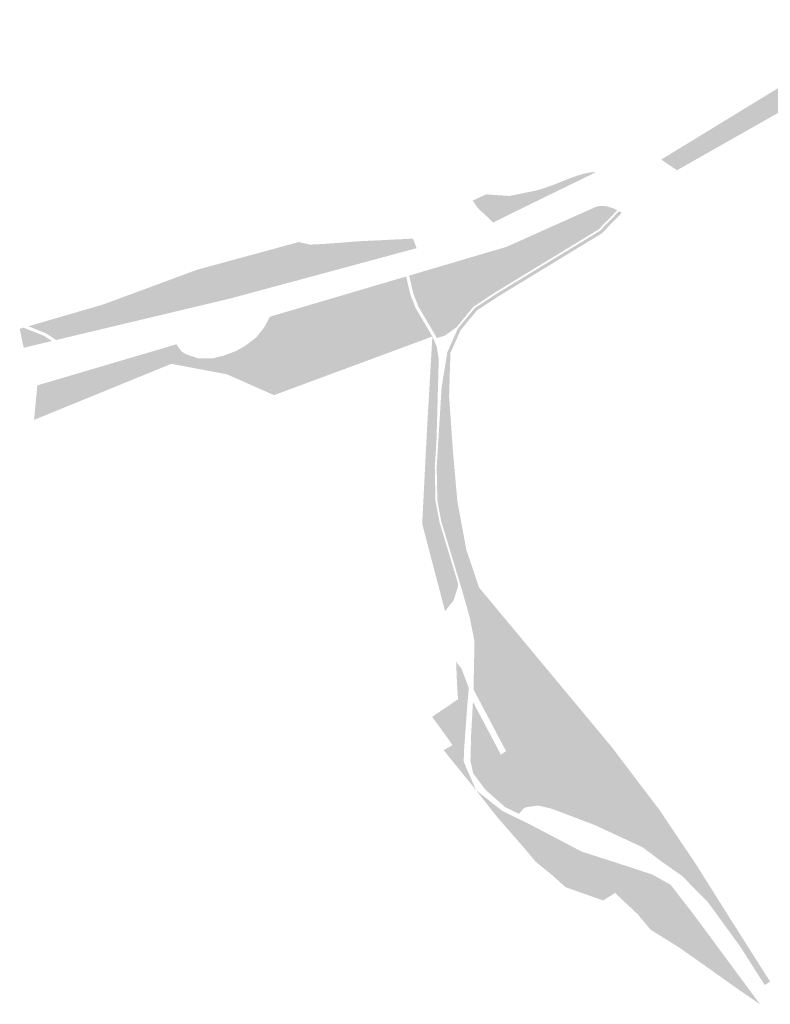
# Model space of a CAD drawing. Units: inches. Extents: x -608662 to -589847, y -1170375 to -1149849.
# Drawn here: x -600363 to -600243, y -1162446 to -1162289 of the extents above; entities that cross this region are included whole.
import ezdxf

# ---------------------------------------------------------------- set-up
doc = ezdxf.new("R2010")
doc.units = ezdxf.units.IN
doc.header["$MEASUREMENT"] = 0

msp = doc.modelspace()

# ---------------------------------------------------------------- hatches: boundary and pattern name
for points in [[(-600260.77, -1162311.32), (-600231.79, -1162293.6), (-600229.35, -1162291.92), (-600226.792, -1162290.353), (-600225.04, -1162289.841), (-600222.568, -1162288.932), (-600220.802, -1162289.588), (-600219.854, -1162291.264), (-600258.241, -1162313.019), (-600260.77, -1162311.32)], [(-600276.647, -1162315.982), (-600277.122, -1162315.003), (-600276.515, -1162314.754), (-600275.445, -1162314.338), (-600274.184, -1162313.885), (-600273.12, -1162313.566), (-600272.056, -1162313.357), (-600271.488, -1162313.321), (-600271.222, -1162313.346), (-600272.02, -1162313.73), (-600275.02, -1162315.19), (-600276.647, -1162315.982)], [(-600285.337, -1162317.116), (-600285.068, -1162317.134), (-600283.661, -1162316.85), (-600282.87, -1162316.69), (-600281.889, -1162316.49), (-600280.825, -1162316.267), (-600280.038, -1162316.06), (-600278.743, -1162315.631), (-600277.567, -1162315.185), (-600277.122, -1162315.003), (-600276.647, -1162315.982), (-600278.47, -1162316.87), (-600282.44, -1162318.81), (-600284.268, -1162319.713), (-600285.337, -1162317.116)], [(-600286.56, -1162317.031), (-600285.893, -1162318.862), (-600285.325, -1162320.236), (-600287.64, -1162321.38), (-600290.12, -1162319.05), (-600290.941, -1162317.872), (-600288.776, -1162316.879), (-600286.56, -1162317.031)], [(-600285.337, -1162317.116), (-600284.268, -1162319.713), (-600285.325, -1162320.236), (-600285.893, -1162318.862), (-600286.56, -1162317.031), (-600285.337, -1162317.116)], [(-600268.262, -1162319.196), (-600271.087, -1162322.096), (-600287.604, -1162332.15), (-600287.863, -1162332.32), (-600290.628, -1162326.784), (-600285.5, -1162325.27), (-600279.57, -1162322.61), (-600273.98, -1162320.11), (-600271.75, -1162319.12), (-600271.36, -1162318.94), (-600271.05, -1162318.83), (-600270.56, -1162318.73), (-600270.06, -1162318.72), (-600269.45, -1162318.8), (-600268.49, -1162319.09), (-600268.262, -1162319.196)], [(-600267.781, -1162319.419), (-600270.772, -1162322.49), (-600287.337, -1162332.573), (-600290.801, -1162334.848), (-600293.498, -1162338.121), (-600295.293, -1162339.432), (-600296.654, -1162339.877), (-600296.947, -1162339.37), (-600296.754, -1162339.307), (-600295.096, -1162338.712), (-600293.884, -1162337.803), (-600291.139, -1162334.472), (-600287.863, -1162332.32), (-600287.604, -1162332.15), (-600271.087, -1162322.096), (-600268.262, -1162319.196), (-600267.781, -1162319.419)], [(-600294.987, -1162342.137), (-600293.309, -1162338.364), (-600290.598, -1162335.074), (-600287.177, -1162332.827), (-600270.584, -1162322.726), (-600267.513, -1162319.574), (-600267.066, -1162319.832), (-600270.27, -1162323.12), (-600286.91, -1162333.25), (-600290.26, -1162335.45), (-600292.88, -1162338.63), (-600294.49, -1162342.25), (-600294.7, -1162349.19), (-600296.034, -1162349.924), (-600295.902, -1162347.772), (-600294.987, -1162342.137)], [(-600348.11, -1162337.923), (-600350.517, -1162334.631), (-600350.1, -1162334.51), (-600335.03, -1162328.94), (-600327.62, -1162326.92), (-600318.765, -1162324.509), (-600316.94, -1162324.92), (-600314.57, -1162324.8), (-600309.09, -1162324.38), (-600303.515, -1162324.108), (-600303.349, -1162324.521), (-600302.965, -1162324.969), (-600302.773, -1162325.577), (-600302.775, -1162326.266), (-600329.65, -1162333.52), (-600348.11, -1162337.923)], [(-600302.775, -1162326.266), (-600302.773, -1162325.577), (-600302.965, -1162324.969), (-600303.349, -1162324.521), (-600303.515, -1162324.108), (-600300.48, -1162323.96), (-600299.9, -1162325.49), (-600302.775, -1162326.266)], [(-600290.628, -1162326.784), (-600287.863, -1162332.32), (-600291.139, -1162334.472), (-600293.884, -1162337.803), (-600295.096, -1162338.712), (-600296.754, -1162339.307), (-600296.947, -1162339.37), (-600297.835, -1162337.833), (-600299.617, -1162334.841), (-600300.442, -1162332.692), (-600301.092, -1162329.873), (-600290.628, -1162326.784)], [(-600333.794, -1162344.998), (-600335.211, -1162343.422), (-600335.889, -1162342.773), (-600334.827, -1162343.133), (-600332.587, -1162343.133), (-600330.539, -1162342.605), (-600328.716, -1162341.901), (-600327.404, -1162341.149), (-600325.564, -1162339.772), (-600324.284, -1162338.155), (-600323.377, -1162336.451), (-600301.572, -1162330.015), (-600300.921, -1162332.838), (-600300.068, -1162335.06), (-600298.266, -1162338.086), (-600297.38, -1162339.62), (-600322.72, -1162349), (-600330.27, -1162345.66), (-600333.794, -1162344.998)], [(-600357.574, -1162340.181), (-600359.241, -1162339.097), (-600362.024, -1162337.983), (-600350.517, -1162334.631), (-600348.11, -1162337.923), (-600357.574, -1162340.181)], [(-600362.803, -1162338.21), (-600359.472, -1162339.543), (-600358.245, -1162340.341), (-600362.77, -1162341.42), (-600363.418, -1162338.389), (-600362.803, -1162338.21)], [(-600296.541, -1162349.9), (-600297.972, -1162349.901), (-600297.38, -1162339.62), (-600296.665, -1162341.266), (-600296.358, -1162343.335), (-600296.541, -1162349.9)], [(-600352.096, -1162348.95), (-600352.092, -1162349.274), (-600354.063, -1162345.51), (-600338.341, -1162340.869), (-600337.514, -1162342.029), (-600336.762, -1162342.477), (-600335.892, -1162342.772), (-600339.178, -1162342.989), (-600342.532, -1162343.547), (-600344.271, -1162344.124), (-600345.859, -1162344.651), (-600346.137, -1162344.733), (-600349.299, -1162345.66), (-600350.214, -1162346.211), (-600351.231, -1162346.824), (-600352.111, -1162347.784), (-600352.096, -1162348.95)], [(-600343.954, -1162345.949), (-600343.92, -1162345.903), (-600343.905, -1162345.879), (-600343.889, -1162345.855), (-600343.874, -1162345.831), (-600343.86, -1162345.807), (-600343.846, -1162345.782), (-600343.833, -1162345.757), (-600343.82, -1162345.731), (-600343.808, -1162345.705), (-600343.786, -1162345.653), (-600343.776, -1162345.627), (-600343.766, -1162345.6), (-600343.757, -1162345.573), (-600343.749, -1162345.546), (-600343.741, -1162345.518), (-600343.734, -1162345.491), (-600343.727, -1162345.463), (-600343.721, -1162345.435), (-600343.716, -1162345.408), (-600343.711, -1162345.38), (-600343.707, -1162345.351), (-600343.703, -1162345.323), (-600343.7, -1162345.295), (-600343.698, -1162345.267), (-600343.697, -1162345.238), (-600343.696, -1162345.21), (-600343.696, -1162345.153), (-600343.697, -1162345.125), (-600343.699, -1162345.096), (-600343.701, -1162345.068), (-600343.704, -1162345.04), (-600343.707, -1162345.011), (-600343.712, -1162344.983), (-600343.716, -1162344.955), (-600343.722, -1162344.927), (-600343.728, -1162344.9), (-600343.742, -1162344.844), (-600343.758, -1162344.79), (-600343.768, -1162344.763), (-600343.777, -1162344.736), (-600343.81, -1162344.658), (-600343.822, -1162344.632), (-600343.835, -1162344.607), (-600343.848, -1162344.581), (-600343.862, -1162344.557), (-600343.877, -1162344.532), (-600343.891, -1162344.508), (-600343.907, -1162344.484), (-600343.923, -1162344.461), (-600343.974, -1162344.392), (-600343.992, -1162344.37), (-600344.049, -1162344.307), (-600344.069, -1162344.287), (-600344.09, -1162344.267), (-600344.11, -1162344.248), (-600344.132, -1162344.229), (-600344.153, -1162344.211), (-600344.176, -1162344.193), (-600344.198, -1162344.175), (-600344.221, -1162344.158), (-600344.244, -1162344.142), (-600344.271, -1162344.124), (-600342.532, -1162343.547), (-600339.178, -1162342.989), (-600335.892, -1162342.772), (-600335.889, -1162342.773), (-600335.211, -1162343.422), (-600333.794, -1162344.998), (-600339.16, -1162343.99), (-600343.954, -1162345.949)], [(-600354.063, -1162345.51), (-600352.092, -1162349.274), (-600361.115, -1162352.961), (-600360.94, -1162351.105), (-600360.822, -1162351.132), (-600360.7, -1162351.155), (-600360.574, -1162351.174), (-600360.444, -1162351.189), (-600360.312, -1162351.199), (-600360.176, -1162351.205), (-600360.038, -1162351.207), (-600359.898, -1162351.204), (-600359.757, -1162351.197), (-600359.614, -1162351.185), (-600359.471, -1162351.17), (-600359.327, -1162351.15), (-600359.183, -1162351.125), (-600359.04, -1162351.097), (-600358.898, -1162351.065), (-600358.756, -1162351.029), (-600358.617, -1162350.988), (-600358.479, -1162350.945), (-600358.344, -1162350.897), (-600358.212, -1162350.846), (-600358.082, -1162350.792), (-600357.957, -1162350.734), (-600357.835, -1162350.674), (-600357.717, -1162350.61), (-600357.605, -1162350.544), (-600357.496, -1162350.476), (-600357.394, -1162350.405), (-600357.296, -1162350.332), (-600357.205, -1162350.257), (-600357.119, -1162350.181), (-600357.04, -1162350.103), (-600356.967, -1162350.024), (-600356.901, -1162349.944), (-600356.842, -1162349.863), (-600356.789, -1162349.781), (-600356.744, -1162349.699), (-600356.707, -1162349.618), (-600356.676, -1162349.536), (-600356.654, -1162349.454), (-600356.639, -1162349.373), (-600356.631, -1162349.294), (-600356.631, -1162349.215), (-600356.639, -1162349.137), (-600356.654, -1162349.061), (-600356.677, -1162348.986), (-600356.708, -1162348.914), (-600356.746, -1162348.843), (-600356.791, -1162348.775), (-600356.843, -1162348.71), (-600356.903, -1162348.647), (-600356.969, -1162348.587), (-600357.042, -1162348.53), (-600357.121, -1162348.476), (-600357.207, -1162348.426), (-600357.299, -1162348.379), (-600357.397, -1162348.336), (-600357.5, -1162348.296), (-600357.608, -1162348.261), (-600357.721, -1162348.229), (-600357.839, -1162348.201), (-600357.96, -1162348.178), (-600358.086, -1162348.159), (-600358.215, -1162348.144), (-600358.348, -1162348.133), (-600358.483, -1162348.127), (-600358.621, -1162348.125), (-600358.761, -1162348.127), (-600358.902, -1162348.134), (-600359.044, -1162348.145), (-600359.188, -1162348.16), (-600359.332, -1162348.18), (-600359.475, -1162348.204), (-600359.619, -1162348.232), (-600359.761, -1162348.264), (-600359.903, -1162348.3), (-600360.042, -1162348.34), (-600360.18, -1162348.383), (-600360.316, -1162348.43), (-600360.448, -1162348.481), (-600360.578, -1162348.535), (-600360.704, -1162348.592), (-600360.595, -1162347.438), (-600354.063, -1162345.51)], [(-600352.096, -1162348.95), (-600351.846, -1162348.919), (-600351.689, -1162348.887), (-600351.526, -1162348.844), (-600351.356, -1162348.793), (-600351.177, -1162348.735), (-600350.989, -1162348.672), (-600350.789, -1162348.607), (-600350.579, -1162348.54), (-600350.362, -1162348.473), (-600350.142, -1162348.404), (-600349.925, -1162348.335), (-600349.714, -1162348.266), (-600349.516, -1162348.195), (-600349.334, -1162348.124), (-600349.174, -1162348.052), (-600349.038, -1162347.979), (-600348.926, -1162347.905), (-600348.834, -1162347.831), (-600348.761, -1162347.757), (-600348.704, -1162347.683), (-600348.66, -1162347.609), (-600348.627, -1162347.536), (-600348.601, -1162347.463), (-600348.582, -1162347.391), (-600348.568, -1162347.319), (-600348.56, -1162347.248), (-600348.557, -1162347.178), (-600348.56, -1162347.108), (-600348.568, -1162347.038), (-600348.582, -1162346.969), (-600348.601, -1162346.899), (-600348.626, -1162346.83), (-600348.657, -1162346.761), (-600348.692, -1162346.694), (-600348.733, -1162346.629), (-600348.779, -1162346.567), (-600348.83, -1162346.508), (-600348.886, -1162346.453), (-600348.946, -1162346.403), (-600349.012, -1162346.358), (-600349.082, -1162346.319), (-600349.158, -1162346.286), (-600349.239, -1162346.257), (-600349.325, -1162346.233), (-600349.417, -1162346.215), (-600349.515, -1162346.201), (-600349.62, -1162346.193), (-600349.73, -1162346.189), (-600349.847, -1162346.19), (-600349.972, -1162346.195), (-600350.214, -1162346.211), (-600349.299, -1162345.66), (-600346.137, -1162344.733), (-600346.147, -1162344.759), (-600346.157, -1162344.786), (-600346.165, -1162344.813), (-600346.173, -1162344.841), (-600346.181, -1162344.868), (-600346.187, -1162344.896), (-600346.194, -1162344.923), (-600346.204, -1162344.979), (-600346.208, -1162345.007), (-600346.212, -1162345.036), (-600346.215, -1162345.064), (-600346.217, -1162345.092), (-600346.219, -1162345.121), (-600346.221, -1162345.177), (-600346.221, -1162345.206), (-600346.22, -1162345.234), (-600346.218, -1162345.263), (-600346.216, -1162345.291), (-600346.21, -1162345.347), (-600346.206, -1162345.376), (-600346.196, -1162345.432), (-600346.19, -1162345.459), (-600346.184, -1162345.487), (-600346.177, -1162345.515), (-600346.169, -1162345.542), (-600346.142, -1162345.623), (-600346.132, -1162345.649), (-600346.121, -1162345.676), (-600346.11, -1162345.702), (-600346.098, -1162345.727), (-600346.085, -1162345.753), (-600346.072, -1162345.778), (-600346.044, -1162345.828), (-600346.014, -1162345.876), (-600345.998, -1162345.9), (-600345.982, -1162345.923), (-600345.965, -1162345.946), (-600345.911, -1162346.012), (-600345.873, -1162346.054), (-600345.833, -1162346.094), (-600345.812, -1162346.114), (-600345.791, -1162346.133), (-600345.725, -1162346.187), (-600345.702, -1162346.204), (-600345.679, -1162346.22), (-600345.655, -1162346.236), (-600345.632, -1162346.252), (-600345.607, -1162346.266), (-600345.583, -1162346.281), (-600345.558, -1162346.295), (-600345.533, -1162346.308), (-600345.507, -1162346.32), (-600345.482, -1162346.333), (-600345.456, -1162346.344), (-600345.429, -1162346.355), (-600345.403, -1162346.365), (-600345.376, -1162346.375), (-600345.322, -1162346.393), (-600345.295, -1162346.4), (-600345.267, -1162346.408), (-600345.24, -1162346.414), (-600345.184, -1162346.426), (-600345.156, -1162346.431), (-600345.139, -1162346.433), (-600352.092, -1162349.274), (-600352.096, -1162348.95)], [(-600345.139, -1162346.433), (-600345.156, -1162346.431), (-600345.184, -1162346.426), (-600345.24, -1162346.414), (-600345.267, -1162346.408), (-600345.295, -1162346.4), (-600345.322, -1162346.393), (-600345.376, -1162346.375), (-600345.403, -1162346.365), (-600345.429, -1162346.355), (-600345.456, -1162346.344), (-600345.482, -1162346.333), (-600345.507, -1162346.32), (-600345.533, -1162346.308), (-600345.558, -1162346.295), (-600345.583, -1162346.281), (-600345.607, -1162346.266), (-600345.632, -1162346.252), (-600345.655, -1162346.236), (-600345.679, -1162346.22), (-600345.702, -1162346.204), (-600345.725, -1162346.187), (-600345.791, -1162346.133), (-600345.812, -1162346.114), (-600345.833, -1162346.094), (-600345.873, -1162346.054), (-600345.911, -1162346.012), (-600345.965, -1162345.946), (-600345.982, -1162345.923), (-600345.998, -1162345.9), (-600346.014, -1162345.876), (-600346.044, -1162345.828), (-600346.072, -1162345.778), (-600346.085, -1162345.753), (-600346.098, -1162345.727), (-600346.11, -1162345.702), (-600346.121, -1162345.676), (-600346.132, -1162345.649), (-600346.142, -1162345.623), (-600346.169, -1162345.542), (-600346.177, -1162345.515), (-600346.184, -1162345.487), (-600346.19, -1162345.459), (-600346.196, -1162345.432), (-600346.206, -1162345.376), (-600346.21, -1162345.347), (-600346.216, -1162345.291), (-600346.218, -1162345.263), (-600346.22, -1162345.234), (-600346.221, -1162345.206), (-600346.221, -1162345.177), (-600346.219, -1162345.121), (-600346.217, -1162345.092), (-600346.215, -1162345.064), (-600346.212, -1162345.036), (-600346.208, -1162345.007), (-600346.204, -1162344.979), (-600346.194, -1162344.923), (-600346.187, -1162344.896), (-600346.181, -1162344.868), (-600346.173, -1162344.841), (-600346.165, -1162344.813), (-600346.157, -1162344.786), (-600346.147, -1162344.759), (-600346.137, -1162344.733), (-600345.859, -1162344.651), (-600344.271, -1162344.124), (-600344.244, -1162344.142), (-600344.221, -1162344.158), (-600344.198, -1162344.175), (-600344.176, -1162344.193), (-600344.153, -1162344.211), (-600344.132, -1162344.229), (-600344.11, -1162344.248), (-600344.09, -1162344.267), (-600344.069, -1162344.287), (-600344.049, -1162344.307), (-600343.992, -1162344.37), (-600343.974, -1162344.392), (-600343.923, -1162344.461), (-600343.907, -1162344.484), (-600343.891, -1162344.508), (-600343.877, -1162344.532), (-600343.862, -1162344.557), (-600343.848, -1162344.581), (-600343.835, -1162344.607), (-600343.822, -1162344.632), (-600343.81, -1162344.658), (-600343.777, -1162344.736), (-600343.768, -1162344.763), (-600343.758, -1162344.79), (-600343.742, -1162344.844), (-600343.728, -1162344.9), (-600343.722, -1162344.927), (-600343.716, -1162344.955), (-600343.712, -1162344.983), (-600343.707, -1162345.011), (-600343.704, -1162345.04), (-600343.701, -1162345.068), (-600343.699, -1162345.096), (-600343.697, -1162345.125), (-600343.696, -1162345.153), (-600343.696, -1162345.21), (-600343.697, -1162345.238), (-600343.698, -1162345.267), (-600343.7, -1162345.295), (-600343.703, -1162345.323), (-600343.707, -1162345.351), (-600343.711, -1162345.38), (-600343.716, -1162345.408), (-600343.721, -1162345.435), (-600343.727, -1162345.463), (-600343.734, -1162345.491), (-600343.741, -1162345.518), (-600343.749, -1162345.546), (-600343.757, -1162345.573), (-600343.766, -1162345.6), (-600343.776, -1162345.627), (-600343.786, -1162345.653), (-600343.808, -1162345.705), (-600343.82, -1162345.731), (-600343.833, -1162345.757), (-600343.846, -1162345.782), (-600343.86, -1162345.807), (-600343.874, -1162345.831), (-600343.889, -1162345.855), (-600343.905, -1162345.879), (-600343.92, -1162345.903), (-600343.954, -1162345.949), (-600345.139, -1162346.433)], [(-600350.214, -1162346.211), (-600349.972, -1162346.195), (-600349.847, -1162346.19), (-600349.73, -1162346.189), (-600349.62, -1162346.193), (-600349.515, -1162346.201), (-600349.417, -1162346.215), (-600349.325, -1162346.233), (-600349.239, -1162346.257), (-600349.158, -1162346.286), (-600349.082, -1162346.319), (-600349.012, -1162346.358), (-600348.946, -1162346.403), (-600348.886, -1162346.453), (-600348.83, -1162346.508), (-600348.779, -1162346.567), (-600348.733, -1162346.629), (-600348.692, -1162346.694), (-600348.657, -1162346.761), (-600348.626, -1162346.83), (-600348.601, -1162346.899), (-600348.582, -1162346.969), (-600348.568, -1162347.038), (-600348.56, -1162347.108), (-600348.557, -1162347.178), (-600348.56, -1162347.248), (-600348.568, -1162347.319), (-600348.582, -1162347.391), (-600348.601, -1162347.463), (-600348.627, -1162347.536), (-600348.66, -1162347.609), (-600348.704, -1162347.683), (-600348.761, -1162347.757), (-600348.834, -1162347.831), (-600348.926, -1162347.905), (-600349.038, -1162347.979), (-600349.174, -1162348.052), (-600349.334, -1162348.124), (-600349.516, -1162348.195), (-600349.714, -1162348.266), (-600349.925, -1162348.335), (-600350.142, -1162348.404), (-600350.362, -1162348.473), (-600350.579, -1162348.54), (-600350.789, -1162348.607), (-600350.989, -1162348.672), (-600351.177, -1162348.735), (-600351.356, -1162348.793), (-600351.526, -1162348.844), (-600351.689, -1162348.887), (-600351.846, -1162348.919), (-600352.096, -1162348.95), (-600352.111, -1162347.784), (-600351.231, -1162346.824), (-600350.214, -1162346.211)], [(-600360.94, -1162351.105), (-600360.704, -1162348.592), (-600360.578, -1162348.535), (-600360.448, -1162348.481), (-600360.316, -1162348.43), (-600360.18, -1162348.383), (-600360.042, -1162348.34), (-600359.903, -1162348.3), (-600359.761, -1162348.264), (-600359.619, -1162348.232), (-600359.475, -1162348.204), (-600359.332, -1162348.18), (-600359.188, -1162348.16), (-600359.044, -1162348.145), (-600358.902, -1162348.134), (-600358.761, -1162348.127), (-600358.621, -1162348.125), (-600358.483, -1162348.127), (-600358.348, -1162348.133), (-600358.215, -1162348.144), (-600358.086, -1162348.159), (-600357.96, -1162348.178), (-600357.839, -1162348.201), (-600357.721, -1162348.229), (-600357.608, -1162348.261), (-600357.5, -1162348.296), (-600357.397, -1162348.336), (-600357.299, -1162348.379), (-600357.207, -1162348.426), (-600357.121, -1162348.476), (-600357.042, -1162348.53), (-600356.969, -1162348.587), (-600356.903, -1162348.647), (-600356.843, -1162348.71), (-600356.791, -1162348.775), (-600356.746, -1162348.843), (-600356.708, -1162348.914), (-600356.677, -1162348.986), (-600356.654, -1162349.061), (-600356.639, -1162349.137), (-600356.631, -1162349.215), (-600356.631, -1162349.294), (-600356.639, -1162349.373), (-600356.654, -1162349.454), (-600356.676, -1162349.536), (-600356.707, -1162349.618), (-600356.744, -1162349.699), (-600356.789, -1162349.781), (-600356.842, -1162349.863), (-600356.901, -1162349.944), (-600356.967, -1162350.024), (-600357.04, -1162350.103), (-600357.119, -1162350.181), (-600357.205, -1162350.257), (-600357.296, -1162350.332), (-600357.394, -1162350.405), (-600357.496, -1162350.476), (-600357.605, -1162350.544), (-600357.717, -1162350.61), (-600357.835, -1162350.674), (-600357.957, -1162350.734), (-600358.082, -1162350.792), (-600358.212, -1162350.846), (-600358.344, -1162350.897), (-600358.479, -1162350.945), (-600358.617, -1162350.988), (-600358.756, -1162351.029), (-600358.898, -1162351.065), (-600359.04, -1162351.097), (-600359.183, -1162351.125), (-600359.327, -1162351.15), (-600359.471, -1162351.17), (-600359.614, -1162351.185), (-600359.757, -1162351.197), (-600359.898, -1162351.204), (-600360.038, -1162351.207), (-600360.176, -1162351.205), (-600360.312, -1162351.199), (-600360.444, -1162351.189), (-600360.574, -1162351.174), (-600360.7, -1162351.155), (-600360.822, -1162351.132), (-600360.94, -1162351.105)], [(-600296.541, -1162349.9), (-600296.714, -1162356.095), (-600296.989, -1162360.574), (-600296.879, -1162365.924), (-600296.248, -1162369.279), (-600293.244, -1162379.213), (-600293.314, -1162379.76), (-600294.029, -1162381.905), (-600295.349, -1162383.544), (-600299.01, -1162369.57), (-600298.23, -1162354.38), (-600297.972, -1162349.901), (-600296.541, -1162349.9)], [(-600292.646, -1162380.154), (-600295.956, -1162369.208), (-600296.58, -1162365.893), (-600296.689, -1162360.58), (-600296.034, -1162349.924), (-600294.7, -1162349.19), (-600294.11, -1162357.71), (-600293.38, -1162365.97), (-600291.94, -1162373.74), (-600289.92, -1162379.77), (-600292.646, -1162380.154)], [(-600287.951, -1162401.478), (-600290.791, -1162396.106), (-600290.637, -1162388.413), (-600291.397, -1162384.555), (-600292.646, -1162380.154), (-600289.92, -1162379.77), (-600287.42, -1162393.7), (-600283.9, -1162399.03), (-600287.951, -1162401.478)], [(-600268.73, -1162405.23), (-600283.9, -1162399.03), (-600287.42, -1162393.7), (-600289.92, -1162379.77), (-600268.73, -1162405.23)], [(-600290.852, -1162409.512), (-600291.287, -1162407.501), (-600291.18, -1162403.451), (-600290.884, -1162398.069), (-600286.418, -1162406.517), (-600290.852, -1162409.512)], [(-600264.29, -1162420.724), (-600263.737, -1162421.335), (-600271.311, -1162417.814), (-600283.342, -1162404.92), (-600283.799, -1162404.748), (-600285.585, -1162405.954), (-600287.951, -1162401.478), (-600283.9, -1162399.03), (-600264.29, -1162420.724)], [(-600283.9, -1162399.03), (-600268.73, -1162405.23), (-600261, -1162415.42), (-600259.699, -1162417.356), (-600264.29, -1162420.724), (-600283.9, -1162399.03)], [(-600293.21, -1162399.646), (-600293.163, -1162399.657), (-600293.118, -1162399.676), (-600293.074, -1162399.702), (-600293.032, -1162399.736), (-600292.993, -1162399.777), (-600292.956, -1162399.824), (-600292.922, -1162399.878), (-600292.89, -1162399.939), (-600292.862, -1162400.005), (-600292.837, -1162400.077), (-600292.816, -1162400.154), (-600292.798, -1162400.235), (-600292.784, -1162400.321), (-600292.774, -1162400.41), (-600292.767, -1162400.502), (-600292.764, -1162400.597), (-600292.765, -1162400.693), (-600292.771, -1162400.791), (-600292.779, -1162400.89), (-600292.792, -1162400.989), (-600292.809, -1162401.087), (-600292.829, -1162401.185), (-600292.852, -1162401.281), (-600292.879, -1162401.374), (-600292.909, -1162401.465), (-600292.942, -1162401.553), (-600292.978, -1162401.636), (-600293.017, -1162401.716), (-600293.058, -1162401.79), (-600293.101, -1162401.86), (-600293.146, -1162401.924), (-600293.192, -1162401.981), (-600293.24, -1162402.032), (-600293.289, -1162402.077), (-600293.338, -1162402.114), (-600293.388, -1162402.145), (-600293.438, -1162402.168), (-600293.488, -1162402.183), (-600293.538, -1162402.191), (-600293.586, -1162402.191), (-600293.634, -1162402.184), (-600293.68, -1162402.169), (-600293.725, -1162402.146), (-600293.768, -1162402.116), (-600293.808, -1162402.079), (-600293.847, -1162402.034), (-600293.882, -1162401.984), (-600293.915, -1162401.926), (-600293.945, -1162401.863), (-600293.971, -1162401.794), (-600293.994, -1162401.719), (-600294.014, -1162401.64), (-600294.03, -1162401.556), (-600294.042, -1162401.469), (-600294.051, -1162401.378), (-600294.055, -1162401.285), (-600294.056, -1162401.189), (-600294.053, -1162401.092), (-600294.046, -1162400.993), (-600294.035, -1162400.894), (-600294.021, -1162400.796), (-600294.002, -1162400.698), (-600293.981, -1162400.601), (-600293.955, -1162400.506), (-600293.927, -1162400.414), (-600293.895, -1162400.325), (-600293.861, -1162400.239), (-600293.823, -1162400.157), (-600293.784, -1162400.08), (-600293.742, -1162400.008), (-600293.698, -1162399.942), (-600293.652, -1162399.881), (-600293.605, -1162399.826), (-600293.556, -1162399.778), (-600293.507, -1162399.737), (-600293.457, -1162399.703), (-600293.407, -1162399.677), (-600293.357, -1162399.658), (-600293.308, -1162399.646), (-600293.258, -1162399.642), (-600293.21, -1162399.646)], [(-600283.521, -1162415.978), (-600285.693, -1162414.946), (-600288.897, -1162412.12), (-600290.852, -1162409.512), (-600286.418, -1162406.517), (-600285.585, -1162405.954), (-600283.799, -1162404.748), (-600283.342, -1162404.92), (-600271.311, -1162417.814), (-600278.314, -1162415.154), (-600280.4, -1162414.668), (-600282.258, -1162414.896), (-600282.773, -1162415.125), (-600283.521, -1162415.978)], [(-600269.017, -1162423.465), (-600270.517, -1162429.684), (-600276.08, -1162427.71), (-600278.13, -1162425.86), (-600280.82, -1162423.68), (-600283.05, -1162421.03), (-600287, -1162416.51), (-600290.37, -1162412.22), (-600286.258, -1162415.463), (-600283.843, -1162416.664), (-600281.427, -1162417.865), (-600273.453, -1162422.04), (-600269.017, -1162423.465)], [(-600249.76, -1162432.7), (-600250.176, -1162433.419), (-600249.002, -1162436.002), (-600253.305, -1162430.098), (-600257.465, -1162425.883), (-600260.605, -1162423.684), (-600263.737, -1162421.335), (-600264.29, -1162420.724), (-600259.699, -1162417.356), (-600255.24, -1162423.99), (-600249.76, -1162432.7)], [(-600267.855, -1162426.835), (-600267.872, -1162426.778), (-600267.882, -1162426.718), (-600267.884, -1162426.656), (-600267.879, -1162426.592), (-600267.867, -1162426.527), (-600267.847, -1162426.461), (-600267.82, -1162426.394), (-600267.785, -1162426.327), (-600267.744, -1162426.26), (-600267.696, -1162426.193), (-600267.642, -1162426.127), (-600267.581, -1162426.062), (-600267.515, -1162425.998), (-600267.443, -1162425.936), (-600267.366, -1162425.877), (-600267.285, -1162425.819), (-600267.199, -1162425.765), (-600267.109, -1162425.713), (-600267.017, -1162425.665), (-600266.921, -1162425.62), (-600266.823, -1162425.579), (-600266.723, -1162425.542), (-600266.622, -1162425.51), (-600266.52, -1162425.481), (-600266.418, -1162425.457), (-600266.316, -1162425.438), (-600266.216, -1162425.424), (-600266.117, -1162425.414), (-600266.019, -1162425.409), (-600265.925, -1162425.41), (-600265.833, -1162425.415), (-600265.745, -1162425.425), (-600265.66, -1162425.439), (-600265.58, -1162425.459), (-600265.505, -1162425.483), (-600265.436, -1162425.512), (-600265.372, -1162425.545), (-600265.313, -1162425.582), (-600265.261, -1162425.623), (-600265.216, -1162425.668), (-600265.177, -1162425.717), (-600265.146, -1162425.769), (-600265.121, -1162425.823), (-600265.104, -1162425.881), (-600265.095, -1162425.941), (-600265.092, -1162426.003), (-600265.097, -1162426.067), (-600265.11, -1162426.132), (-600265.13, -1162426.198), (-600265.157, -1162426.265), (-600265.191, -1162426.332), (-600265.232, -1162426.399), (-600265.28, -1162426.466), (-600265.335, -1162426.532), (-600265.395, -1162426.597), (-600265.461, -1162426.661), (-600265.533, -1162426.722), (-600265.61, -1162426.782), (-600265.692, -1162426.839), (-600265.778, -1162426.894), (-600265.867, -1162426.946), (-600265.96, -1162426.994), (-600266.056, -1162427.039), (-600266.154, -1162427.08), (-600266.254, -1162427.117), (-600266.355, -1162427.149), (-600266.457, -1162427.178), (-600266.559, -1162427.202), (-600266.66, -1162427.221), (-600266.761, -1162427.235), (-600266.86, -1162427.245), (-600266.957, -1162427.25), (-600267.052, -1162427.249), (-600267.144, -1162427.244), (-600267.232, -1162427.234), (-600267.316, -1162427.219), (-600267.396, -1162427.2), (-600267.471, -1162427.176), (-600267.541, -1162427.147), (-600267.605, -1162427.114), (-600267.663, -1162427.077), (-600267.715, -1162427.035), (-600267.761, -1162426.99), (-600267.799, -1162426.942), (-600267.831, -1162426.89), (-600267.855, -1162426.835)], [(-600255.344, -1162439.162), (-600255.059, -1162438.339), (-600255.294, -1162437.318), (-600256.524, -1162435.878), (-600258.748, -1162434.543), (-600262.202, -1162431.663), (-600265.394, -1162428.39), (-600265.97, -1162427.998), (-600265.97, -1162427.605), (-600265.656, -1162427.029), (-600264.635, -1162425.929), (-600264.74, -1162425.301), (-600265.047, -1162424.755), (-600262.178, -1162425.696), (-600259.263, -1162427.326), (-600255.868, -1162431.693), (-600244.94, -1162446.46), (-600248.44, -1162444.06), (-600252.76, -1162440.99), (-600255.344, -1162439.162)], [(-600244.742, -1162440.605), (-600244.765, -1162440.585), (-600244.816, -1162440.548), (-600244.867, -1162440.517), (-600244.919, -1162440.493), (-600244.971, -1162440.478), (-600245.025, -1162440.471), (-600245.079, -1162440.471), (-600245.133, -1162440.479), (-600245.186, -1162440.492), (-600245.236, -1162440.511), (-600245.283, -1162440.535), (-600245.328, -1162440.563), (-600245.367, -1162440.594), (-600245.4, -1162440.627), (-600245.428, -1162440.663), (-600245.449, -1162440.703), (-600245.463, -1162440.746), (-600245.471, -1162440.794), (-600245.47, -1162440.847), (-600245.462, -1162440.904), (-600245.445, -1162440.966), (-600245.42, -1162441.035), (-600245.387, -1162441.11), (-600245.345, -1162441.191), (-600245.295, -1162441.279), (-600245.239, -1162441.374), (-600245.176, -1162441.475), (-600245.106, -1162441.584), (-600245.03, -1162441.701), (-600244.95, -1162441.824), (-600244.864, -1162441.953), (-600244.776, -1162442.083), (-600244.685, -1162442.212), (-600244.593, -1162442.337), (-600244.501, -1162442.455), (-600244.41, -1162442.563), (-600244.323, -1162442.659), (-600244.238, -1162442.739), (-600244.157, -1162442.803), (-600244.08, -1162442.852), (-600244.009, -1162442.886), (-600243.943, -1162442.902), (-600243.884, -1162442.903), (-600243.83, -1162442.888), (-600243.785, -1162442.857), (-600243.747, -1162442.81), (-600243.716, -1162442.75), (-600243.694, -1162442.676), (-600243.679, -1162442.594), (-600243.672, -1162442.505), (-600243.673, -1162442.409), (-600243.682, -1162442.312), (-600243.691, -1162442.261), (-600243.33, -1162442.83), (-600244.19, -1162443.379), (-600248.184, -1162437.124), (-600249.002, -1162436.002), (-600250.176, -1162433.419), (-600249.76, -1162432.7), (-600247.528, -1162436.216), (-600244.742, -1162440.605)], [(-600243.691, -1162442.261), (-600243.682, -1162442.312), (-600243.673, -1162442.409), (-600243.672, -1162442.505), (-600243.679, -1162442.594), (-600243.694, -1162442.676), (-600243.716, -1162442.75), (-600243.747, -1162442.81), (-600243.785, -1162442.857), (-600243.83, -1162442.888), (-600243.884, -1162442.903), (-600243.943, -1162442.902), (-600244.009, -1162442.886), (-600244.08, -1162442.852), (-600244.157, -1162442.803), (-600244.238, -1162442.739), (-600244.323, -1162442.659), (-600244.41, -1162442.563), (-600244.501, -1162442.455), (-600244.593, -1162442.337), (-600244.685, -1162442.212), (-600244.776, -1162442.083), (-600244.864, -1162441.953), (-600244.95, -1162441.824), (-600245.03, -1162441.701), (-600245.106, -1162441.584), (-600245.176, -1162441.475), (-600245.239, -1162441.374), (-600245.295, -1162441.279), (-600245.345, -1162441.191), (-600245.387, -1162441.11), (-600245.42, -1162441.035), (-600245.445, -1162440.966), (-600245.462, -1162440.904), (-600245.47, -1162440.847), (-600245.471, -1162440.794), (-600245.463, -1162440.746), (-600245.449, -1162440.703), (-600245.428, -1162440.663), (-600245.4, -1162440.627), (-600245.367, -1162440.594), (-600245.328, -1162440.563), (-600245.283, -1162440.535), (-600245.236, -1162440.511), (-600245.186, -1162440.492), (-600245.133, -1162440.479), (-600245.079, -1162440.471), (-600245.025, -1162440.471), (-600244.971, -1162440.478), (-600244.919, -1162440.493), (-600244.867, -1162440.517), (-600244.816, -1162440.548), (-600244.765, -1162440.585), (-600244.742, -1162440.605), (-600243.691, -1162442.261)]]:
    msp.add_hatch(color=256).paths.add_polyline_path(points, flags=0)
h = msp.add_hatch(color=256)
h.paths.add_polyline_path([(-600293.58, -1162391.671), (-600292.715, -1162392.757), (-600291.551, -1162395.842), (-600291.824, -1162399.012), (-600292.309, -1162405.847), (-600292.367, -1162407.592), (-600291.766, -1162409.05), (-600290.37, -1162412.22), (-600295.58, -1162405.8), (-600294.16, -1162405), (-600294.76, -1162404.12), (-600297.41, -1162400.46), (-600293.27, -1162397.66), (-600293.43, -1162395.22), (-600293.58, -1162391.671)], flags=0)
h.paths.add_polyline_path([(-600293.21, -1162399.646), (-600293.258, -1162399.642), (-600293.308, -1162399.646), (-600293.357, -1162399.658), (-600293.407, -1162399.677), (-600293.457, -1162399.703), (-600293.507, -1162399.737), (-600293.556, -1162399.778), (-600293.605, -1162399.826), (-600293.652, -1162399.881), (-600293.698, -1162399.942), (-600293.742, -1162400.008), (-600293.784, -1162400.08), (-600293.823, -1162400.157), (-600293.861, -1162400.239), (-600293.895, -1162400.325), (-600293.927, -1162400.414), (-600293.955, -1162400.506), (-600293.981, -1162400.601), (-600294.002, -1162400.698), (-600294.021, -1162400.796), (-600294.035, -1162400.894), (-600294.046, -1162400.993), (-600294.053, -1162401.092), (-600294.056, -1162401.189), (-600294.055, -1162401.285), (-600294.051, -1162401.378), (-600294.042, -1162401.469), (-600294.03, -1162401.556), (-600294.014, -1162401.64), (-600293.994, -1162401.719), (-600293.971, -1162401.794), (-600293.945, -1162401.863), (-600293.915, -1162401.926), (-600293.882, -1162401.984), (-600293.847, -1162402.034), (-600293.808, -1162402.079), (-600293.768, -1162402.116), (-600293.725, -1162402.146), (-600293.68, -1162402.169), (-600293.634, -1162402.184), (-600293.586, -1162402.191), (-600293.538, -1162402.191), (-600293.488, -1162402.183), (-600293.438, -1162402.168), (-600293.388, -1162402.145), (-600293.338, -1162402.114), (-600293.289, -1162402.077), (-600293.24, -1162402.032), (-600293.192, -1162401.981), (-600293.146, -1162401.924), (-600293.101, -1162401.86), (-600293.058, -1162401.79), (-600293.017, -1162401.716), (-600292.978, -1162401.636), (-600292.942, -1162401.553), (-600292.909, -1162401.465), (-600292.879, -1162401.374), (-600292.852, -1162401.281), (-600292.829, -1162401.185), (-600292.809, -1162401.087), (-600292.792, -1162400.989), (-600292.779, -1162400.89), (-600292.771, -1162400.791), (-600292.765, -1162400.693), (-600292.764, -1162400.597), (-600292.767, -1162400.502), (-600292.774, -1162400.41), (-600292.784, -1162400.321), (-600292.798, -1162400.235), (-600292.816, -1162400.154), (-600292.837, -1162400.077), (-600292.862, -1162400.005), (-600292.89, -1162399.939), (-600292.922, -1162399.878), (-600292.956, -1162399.824), (-600292.993, -1162399.777), (-600293.032, -1162399.736), (-600293.074, -1162399.702), (-600293.118, -1162399.676), (-600293.163, -1162399.657), (-600293.21, -1162399.646)], flags=0)
h = msp.add_hatch(color=256)
h.paths.add_polyline_path([(-600265.047, -1162424.755), (-600264.74, -1162425.301), (-600264.635, -1162425.929), (-600265.656, -1162427.029), (-600265.97, -1162427.605), (-600265.97, -1162427.998), (-600265.394, -1162428.39), (-600262.202, -1162431.663), (-600258.748, -1162434.543), (-600256.524, -1162435.878), (-600255.294, -1162437.318), (-600255.059, -1162438.339), (-600255.344, -1162439.162), (-600257.78, -1162437.44), (-600262.47, -1162434.51), (-600264.51, -1162432.06), (-600268.14, -1162428.65), (-600270.05, -1162429.85), (-600270.517, -1162429.684), (-600269.017, -1162423.465), (-600267.222, -1162424.042), (-600265.047, -1162424.755)], flags=0)
h.paths.add_polyline_path([(-600267.855, -1162426.835), (-600267.831, -1162426.89), (-600267.799, -1162426.942), (-600267.761, -1162426.99), (-600267.715, -1162427.035), (-600267.663, -1162427.077), (-600267.605, -1162427.114), (-600267.541, -1162427.147), (-600267.471, -1162427.176), (-600267.396, -1162427.2), (-600267.316, -1162427.219), (-600267.232, -1162427.234), (-600267.144, -1162427.244), (-600267.052, -1162427.249), (-600266.957, -1162427.25), (-600266.86, -1162427.245), (-600266.761, -1162427.235), (-600266.66, -1162427.221), (-600266.559, -1162427.202), (-600266.457, -1162427.178), (-600266.355, -1162427.149), (-600266.254, -1162427.117), (-600266.154, -1162427.08), (-600266.056, -1162427.039), (-600265.96, -1162426.994), (-600265.867, -1162426.946), (-600265.778, -1162426.894), (-600265.692, -1162426.839), (-600265.61, -1162426.782), (-600265.533, -1162426.722), (-600265.461, -1162426.661), (-600265.395, -1162426.597), (-600265.335, -1162426.532), (-600265.28, -1162426.466), (-600265.232, -1162426.399), (-600265.191, -1162426.332), (-600265.157, -1162426.265), (-600265.13, -1162426.198), (-600265.11, -1162426.132), (-600265.097, -1162426.067), (-600265.092, -1162426.003), (-600265.095, -1162425.941), (-600265.104, -1162425.881), (-600265.121, -1162425.823), (-600265.146, -1162425.769), (-600265.177, -1162425.717), (-600265.216, -1162425.668), (-600265.261, -1162425.623), (-600265.313, -1162425.582), (-600265.372, -1162425.545), (-600265.436, -1162425.512), (-600265.505, -1162425.483), (-600265.58, -1162425.459), (-600265.66, -1162425.439), (-600265.745, -1162425.425), (-600265.833, -1162425.415), (-600265.925, -1162425.41), (-600266.019, -1162425.409), (-600266.117, -1162425.414), (-600266.216, -1162425.424), (-600266.316, -1162425.438), (-600266.418, -1162425.457), (-600266.52, -1162425.481), (-600266.622, -1162425.51), (-600266.723, -1162425.542), (-600266.823, -1162425.579), (-600266.921, -1162425.62), (-600267.017, -1162425.665), (-600267.109, -1162425.713), (-600267.199, -1162425.765), (-600267.285, -1162425.819), (-600267.366, -1162425.877), (-600267.443, -1162425.936), (-600267.515, -1162425.998), (-600267.581, -1162426.062), (-600267.642, -1162426.127), (-600267.696, -1162426.193), (-600267.744, -1162426.26), (-600267.785, -1162426.327), (-600267.82, -1162426.394), (-600267.847, -1162426.461), (-600267.867, -1162426.527), (-600267.879, -1162426.592), (-600267.884, -1162426.656), (-600267.882, -1162426.718), (-600267.872, -1162426.778), (-600267.855, -1162426.835)], flags=0)

doc.saveas('drawing.dxf')
